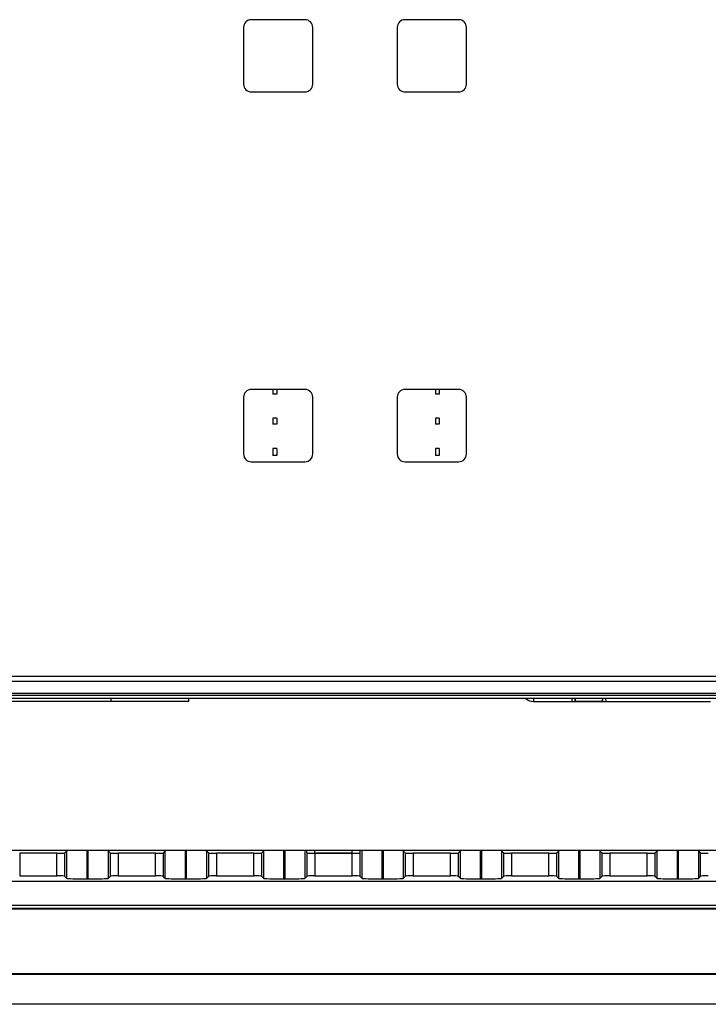
# Model space of a CAD drawing. Extents: x -9 to 801, y -10 to 554.
# Drawn here: x 139 to 184, y 234 to 298 of the extents above; entities that cross this region are included whole.
import ezdxf

# ---------------------------------------------------------------- set-up
doc = ezdxf.new("R2010")
doc.units = 0
doc.layers.get('0').update_dxf_attribs({"linetype": 'CONTINUOUS'})

msp = doc.modelspace()

# ---------------------------------------------------------------- linework, layer by layer
at = {"color": 7, "linetype": 'CONTINUOUS'}
for p, q in [((153.5, 297.371), (153.5, 293.671)), ((157.5, 297.871), (154, 297.871)), ((158, 293.671), (158, 297.371)), ((163.5, 297.371), (163.5, 293.671)), ((167.5, 297.871), (164, 297.871)), ((168, 293.671), (168, 297.371)), ((154, 293.171), (157.5, 293.171)), ((164, 293.171), (167.5, 293.171)), ((157.5, 273.808), (154, 273.808)), ((155.415, 273.808), (155.415, 273.511)), ((155.665, 273.808), (155.665, 273.511)), ((167.5, 273.808), (164, 273.808)), ((165.985, 273.808), (165.985, 273.511)), ((166.235, 273.808), (166.235, 273.511)), ((153.5, 273.308), (153.5, 269.608)), ((155.665, 273.511), (155.415, 273.511)), ((158, 269.608), (158, 273.308)), ((163.5, 273.308), (163.5, 269.608)), ((166.235, 273.511), (165.985, 273.511)), ((168, 269.608), (168, 273.308)), ((155.665, 271.941), (155.415, 271.941)), ((155.415, 271.941), (155.415, 271.541)), ((155.665, 271.941), (155.665, 271.541)), ((166.235, 271.941), (165.985, 271.941)), ((165.985, 271.941), (165.985, 271.541)), ((166.235, 271.941), (166.235, 271.541)), ((155.665, 271.541), (155.415, 271.541)), ((166.235, 271.541), (165.985, 271.541)), ((155.665, 269.971), (155.415, 269.971)), ((155.415, 269.971), (155.415, 269.511)), ((155.665, 269.971), (155.665, 269.511)), ((166.235, 269.971), (165.985, 269.971)), ((165.985, 269.971), (165.985, 269.511)), ((166.235, 269.971), (166.235, 269.511)), ((154, 269.108), (157.5, 269.108)), ((155.665, 269.511), (155.415, 269.511)), ((164, 269.108), (167.5, 269.108)), ((166.235, 269.511), (165.985, 269.511)), ((119.864, 255.147), (243.636, 255.147)), ((243.292, 254.803), (120.208, 254.803)), ((120.967, 254.045), (242.534, 254.045)), ((242.378, 253.889), (121.122, 253.889)), ((241.026, 253.711), (122.474, 253.711)), ((144.87, 253.511), (129.63, 253.511)), ((144.87, 253.711), (144.87, 253.511)), ((149.95, 253.511), (144.87, 253.511)), ((149.95, 253.511), (149.95, 253.711)), ((172.37, 253.711), (172.37, 253.511)), ((172.37, 253.511), (174.87, 253.511)), ((174.87, 253.511), (174.882, 253.711)), ((174.87, 253.511), (175.07, 253.511)), ((175.07, 253.511), (175.07, 253.711)), ((175.078, 253.511), (175.07, 253.511)), ((175.078, 253.711), (175.078, 253.511)), ((175.079, 253.513), (175.078, 253.511)), ((176.863, 253.511), (175.078, 253.511)), ((175.079, 253.513), (176.861, 253.513)), ((176.863, 253.511), (176.861, 253.513)), ((176.863, 253.711), (176.863, 253.511)), ((176.87, 253.511), (176.863, 253.511)), ((176.87, 253.511), (176.87, 253.711)), ((176.87, 253.511), (177.07, 253.511)), ((177.059, 253.711), (177.07, 253.511)), ((177.07, 253.511), (183.87, 253.511)), ((241.671, 243.811), (121.829, 243.811)), ((141.363, 243.626), (138.937, 243.626)), ((138.937, 243.626), (138.937, 242.157)), ((141.363, 242.157), (141.363, 243.626)), ((142.011, 243.787), (141.863, 243.639)), ((141.863, 243.639), (141.863, 242.144)), ((142.011, 241.996), (142.011, 243.787)), ((143.301, 243.811), (143.301, 241.963)), ((143.4, 241.963), (143.4, 243.811)), ((144.689, 243.787), (144.689, 241.996)), ((144.689, 243.787), (144.838, 243.639)), ((144.838, 242.144), (144.838, 243.639)), ((145.337, 243.626), (145.337, 242.157)), ((147.763, 243.626), (145.337, 243.626)), ((147.763, 242.157), (147.763, 243.626)), ((148.411, 243.787), (148.263, 243.639)), ((148.263, 243.639), (148.263, 242.144)), ((148.411, 241.996), (148.411, 243.787)), ((149.701, 243.811), (149.701, 241.963)), ((149.8, 241.963), (149.8, 243.811)), ((151.089, 243.787), (151.089, 241.996)), ((151.089, 243.787), (151.238, 243.639)), ((151.238, 242.144), (151.238, 243.639)), ((154.163, 243.626), (151.737, 243.626)), ((151.737, 243.626), (151.737, 242.157)), ((154.163, 242.157), (154.163, 243.626)), ((154.811, 243.787), (154.663, 243.639)), ((154.663, 243.639), (154.663, 242.144)), ((154.811, 241.996), (154.811, 243.787)), ((156.101, 243.811), (156.101, 241.963)), ((156.2, 241.963), (156.2, 243.811)), ((157.489, 243.811), (157.489, 241.996)), ((157.624, 243.652), (157.624, 243.811)), ((157.624, 243.652), (157.638, 243.639)), ((157.638, 242.144), (157.638, 243.639)), ((158.124, 243.811), (158.124, 243.639)), ((158.124, 243.639), (160.576, 243.639)), ((158.137, 243.626), (158.137, 242.157)), ((160.563, 243.626), (158.137, 243.626)), ((160.563, 242.157), (160.563, 243.626)), ((160.576, 243.639), (160.576, 243.811)), ((161.076, 243.652), (161.063, 243.639)), ((161.063, 243.639), (161.063, 242.144)), ((161.076, 243.811), (161.076, 243.652)), ((161.211, 241.996), (161.211, 243.811)), ((162.501, 243.811), (162.501, 241.963)), ((162.6, 241.963), (162.6, 243.811)), ((163.889, 243.787), (163.889, 241.996)), ((163.889, 243.787), (164.038, 243.639)), ((164.038, 242.144), (164.038, 243.639)), ((166.963, 243.626), (164.537, 243.626)), ((164.537, 243.626), (164.537, 242.157)), ((166.963, 242.157), (166.963, 243.626)), ((167.611, 243.787), (167.463, 243.639)), ((167.463, 243.639), (167.463, 242.144)), ((167.611, 241.996), (167.611, 243.787)), ((168.901, 243.811), (168.901, 241.963)), ((169, 241.963), (169, 243.811)), ((170.289, 243.787), (170.289, 241.996)), ((170.289, 243.787), (170.438, 243.639)), ((170.438, 242.144), (170.438, 243.639)), ((170.937, 243.626), (170.937, 242.157)), ((173.363, 243.626), (170.937, 243.626)), ((173.363, 242.157), (173.363, 243.626)), ((174.011, 243.787), (173.863, 243.639)), ((173.863, 243.639), (173.863, 242.144)), ((174.011, 241.996), (174.011, 243.787)), ((175.301, 243.811), (175.301, 241.963)), ((175.4, 241.963), (175.4, 243.811)), ((176.689, 243.787), (176.689, 241.996)), ((176.689, 243.787), (176.838, 243.639)), ((176.838, 242.144), (176.838, 243.639)), ((179.763, 243.626), (177.337, 243.626)), ((177.337, 243.626), (177.337, 242.157)), ((179.763, 242.157), (179.763, 243.626)), ((180.411, 243.787), (180.263, 243.639)), ((180.263, 243.639), (180.263, 242.144)), ((180.411, 241.996), (180.411, 243.787)), ((181.701, 243.811), (181.701, 241.963)), ((181.8, 241.963), (181.8, 243.811)), ((183.089, 243.787), (183.089, 241.996)), ((183.089, 243.787), (183.238, 243.639)), ((183.238, 242.144), (183.238, 243.639)), ((123.224, 241.811), (240.276, 241.811)), ((138.937, 242.157), (141.363, 242.157)), ((142.011, 241.996), (141.863, 242.144)), ((143.301, 241.963), (143.4, 241.963)), ((144.689, 241.996), (144.838, 242.144)), ((145.337, 242.157), (147.763, 242.157)), ((148.411, 241.996), (148.263, 242.144)), ((149.701, 241.963), (149.8, 241.963)), ((151.089, 241.996), (151.238, 242.144)), ((151.737, 242.157), (154.163, 242.157)), ((154.811, 241.996), (154.663, 242.144)), ((156.101, 241.963), (156.2, 241.963)), ((157.489, 241.996), (157.638, 242.144)), ((158.137, 242.157), (160.563, 242.157)), ((161.211, 241.996), (161.063, 242.144)), ((162.501, 241.963), (162.6, 241.963)), ((163.889, 241.996), (164.038, 242.144)), ((164.537, 242.157), (166.963, 242.157)), ((167.611, 241.996), (167.463, 242.144)), ((168.901, 241.963), (169, 241.963)), ((170.289, 241.996), (170.438, 242.144)), ((170.937, 242.157), (173.363, 242.157)), ((174.011, 241.996), (173.863, 242.144)), ((175.301, 241.963), (175.4, 241.963)), ((176.689, 241.996), (176.838, 242.144)), ((177.337, 242.157), (179.763, 242.157)), ((180.411, 241.996), (180.263, 242.144)), ((181.701, 241.963), (181.8, 241.963)), ((183.089, 241.996), (183.238, 242.144)), ((99.493, 240.011), (264.008, 240.011)), ((123.224, 240.245), (240.276, 240.245)), ((240.276, 240.045), (123.224, 240.045)), ((94.05, 235.811), (269.45, 235.811)), ((94.05, 235.772), (269.45, 235.772)), ((269.25, 233.802), (94.25, 233.802))]:
    msp.add_line(p, q, dxfattribs=at)
at = {"color": 7, "linetype": 'CONTINUOUS', "flags": 128}
for points in [[(175.079, 253.711), (175.079, 253.649), (175.079, 253.513)], [(176.861, 253.513), (176.861, 253.594), (176.861, 253.677), (176.861, 253.711)]]:
    msp.add_lwpolyline(points, dxfattribs=at)
at = {"color": 7, "linetype": 'CONTINUOUS'}
for centre, radius, start, end in [((154, 297.371), 0.5, 90, 180), ((157.5, 297.371), 0.5, 0, 90), ((164, 297.371), 0.5, 90, 180), ((167.5, 297.371), 0.5, 0, 90), ((154, 293.671), 0.5, 180, 270), ((157.5, 293.671), 0.5, 270, 0), ((164, 293.671), 0.5, 180, 270), ((167.5, 293.671), 0.5, 270, 0), ((154, 273.308), 0.5, 90, 180), ((157.5, 273.308), 0.5, 0, 90), ((164, 273.308), 0.5, 90, 180), ((167.5, 273.308), 0.5, 0, 90), ((154, 269.608), 0.5, 180, 270), ((157.5, 269.608), 0.5, 270, 0), ((164, 269.608), 0.5, 180, 270), ((167.5, 269.608), 0.5, 270, 0), ((172.332, 254.14), 0.631, 222.9304, 273.50291)]:
    msp.add_arc(centre, radius, start, end, dxfattribs=at)
for centre, major_axis, start_param, end_param in [((141.363, 243.639), (0.5, 0), 4.712389, 6.257005), ((143.301, 243.786), (1.29, 0), 2.310501, 3.115413), ((143.4, 243.786), (1.29, 0), 0.02618, 0.831091), ((145.337, 243.639), (0.5, 0), 3.167773, 4.712389), ((147.763, 243.639), (0.5, 0), 4.712389, 6.257005), ((149.701, 243.786), (1.29, 0), 2.310501, 3.115413), ((149.8, 243.786), (1.29, 0), 0.02618, 0.831091), ((151.737, 243.639), (0.5, 0), 3.167773, 4.712389), ((154.163, 243.639), (0.5, 0), 4.712389, 6.257005), ((156.101, 243.786), (1.29, 0), 2.310501, 3.115413), ((158.124, 243.652), (0.5, 0), 3.167773, 4.712389), ((158.137, 243.639), (0.5, 0), 3.167773, 4.712389), ((160.563, 243.639), (0.5, 0), 4.712389, 6.257005), ((160.576, 243.652), (0.5, 0), 4.712389, 6.257005), ((162.6, 243.786), (1.29, 0), 0.02618, 0.831091), ((164.537, 243.639), (0.5, 0), 3.167773, 4.712389), ((166.963, 243.639), (0.5, 0), 4.712389, 6.257005), ((168.901, 243.786), (1.29, 0), 2.310501, 3.115413), ((169, 243.786), (1.29, 0), 0.02618, 0.831091), ((170.937, 243.639), (0.5, 0), 3.167773, 4.712389), ((173.363, 243.639), (0.5, 0), 4.712389, 6.257005), ((175.301, 243.786), (1.29, 0), 2.310501, 3.115413), ((175.4, 243.786), (1.29, 0), 0.02618, 0.831091), ((177.337, 243.639), (0.5, 0), 3.167773, 4.712389), ((179.763, 243.639), (0.5, 0), 4.712389, 6.257005), ((181.701, 243.786), (1.29, 0), 2.310501, 3.115413), ((181.8, 243.786), (1.29, 0), 0.02618, 0.831091), ((183.737, 243.639), (0.5, 0), 3.167773, 4.712389), ((141.363, 242.144), (0.5, 0), 0.02618, 1.570796), ((143.301, 241.997), (1.29, 0), 3.167773, 4.712389), ((143.4, 241.997), (1.29, 0), 4.712389, 6.257005), ((145.337, 242.144), (0.5, 0), 1.570796, 3.115413), ((147.763, 242.144), (0.5, 0), 0.02618, 1.570796), ((149.701, 241.997), (1.29, 0), 3.167773, 4.712389), ((149.8, 241.997), (1.29, 0), 4.712389, 6.257005), ((151.737, 242.144), (0.5, 0), 1.570796, 3.115413), ((154.163, 242.144), (0.5, 0), 0.02618, 1.570796), ((156.101, 241.997), (1.29, 0), 3.167773, 4.712389), ((156.2, 241.997), (1.29, 0), 4.712389, 6.257005), ((158.137, 242.144), (0.5, 0), 1.570796, 3.115413), ((160.563, 242.144), (0.5, 0), 0.02618, 1.570796), ((162.501, 241.997), (1.29, 0), 3.167773, 4.712389), ((162.6, 241.997), (1.29, 0), 4.712389, 6.257005), ((164.537, 242.144), (0.5, 0), 1.570796, 3.115413), ((166.963, 242.144), (0.5, 0), 0.02618, 1.570796), ((168.901, 241.997), (1.29, 0), 3.167773, 4.712389), ((169, 241.997), (1.29, 0), 4.712389, 6.257005), ((170.937, 242.144), (0.5, 0), 1.570796, 3.115413), ((173.363, 242.144), (0.5, 0), 0.02618, 1.570796), ((175.301, 241.997), (1.29, 0), 3.167773, 4.712389), ((175.4, 241.997), (1.29, 0), 4.712389, 6.257005), ((177.337, 242.144), (0.5, 0), 1.570796, 3.115413), ((179.763, 242.144), (0.5, 0), 0.02618, 1.570796), ((181.701, 241.997), (1.29, 0), 3.167773, 4.712389), ((181.8, 241.997), (1.29, 0), 4.712389, 6.257005), ((183.737, 242.144), (0.5, 0), 1.570796, 3.115413)]:
    msp.add_ellipse(centre, major_axis=major_axis, ratio=0.026186, start_param=start_param, end_param=end_param, dxfattribs=at)

doc.saveas('drawing.dxf')
